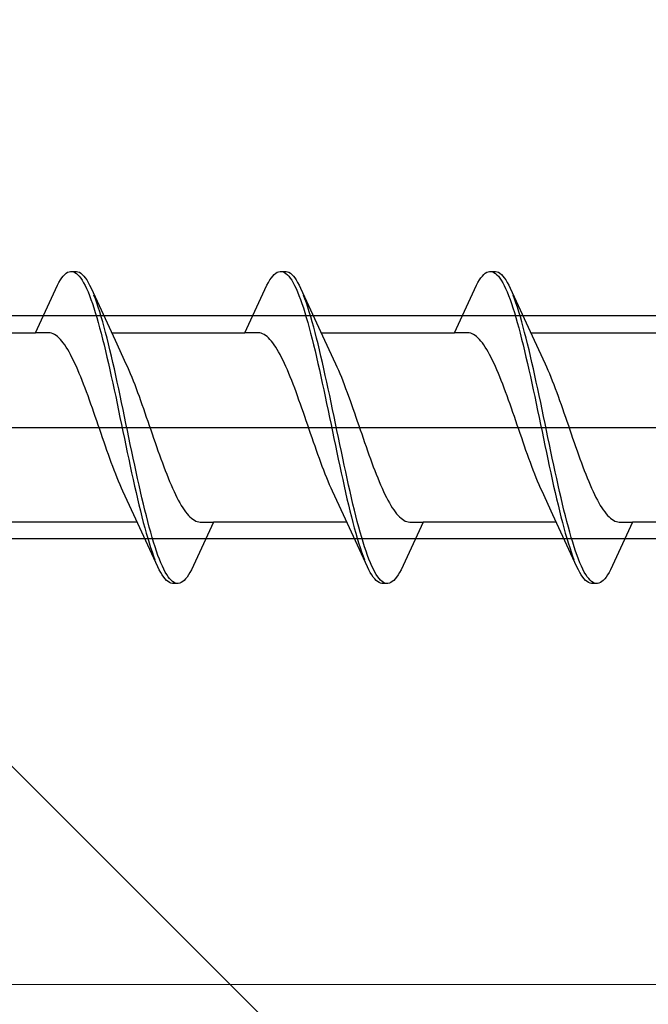
# Model space of a CAD drawing. Extents: x 105 to 1155, y 126 to 1689.
# Drawn here: x 869 to 878, y 830 to 843 of the extents above; entities that cross this region are included whole.
import ezdxf

# ---------------------------------------------------------------- set-up
doc = ezdxf.new("R2010")
doc.units = 0
doc.linetypes.add('YCENTER_1', pattern=[13, 10, -1, 1, -1])
for name, color, linetype, lineweight in [('YKK_12', 2, 'CONTINUOUS', 13), ('YKK_13', 4, 'CONTINUOUS', 30), ('YKK_D', 6, 'CONTINUOUS', 13), ('YSS_K', 3, 'CONTINUOUS', 13)]:
    doc.layers.add(name, color=color, linetype=linetype, lineweight=lineweight)

msp = doc.modelspace()

# ---------------------------------------------------------------- linework, layer by layer
at = {"layer": 'YKK_12', "linetype": 'YCENTER_1', "ltscale": 3}
msp.add_line((960.92, 830.462), (256.512, 830.462), dxfattribs=at)
at = {"layer": 'YKK_13', "linetype": 'ByBlock', "lineweight": -2, "ltscale": 3}
for p, q in [((869.847, 840), (869.866, 840.021)), ((869.866, 840.021), (869.886, 840.037)), ((869.886, 840.037), (869.905, 840.05)), ((869.905, 840.05), (869.925, 840.058)), ((869.925, 840.058), (869.945, 840.062)), ((869.945, 840.062), (870.025, 840.062)), ((869.984, 840.057), (870.003, 840.048)), ((870.003, 840.048), (870.023, 840.035)), ((870.023, 840.035), (870.043, 840.018)), ((870.025, 840.062), (870.044, 840.058)), ((870.043, 840.018), (870.062, 839.997)), ((870.044, 840.058), (870.064, 840.05)), ((870.064, 840.05), (870.083, 840.037)), ((870.083, 840.037), (870.103, 840.021)), ((870.103, 840.021), (870.123, 840)), ((872.667, 840), (872.686, 840.021)), ((872.686, 840.021), (872.706, 840.037)), ((872.706, 840.037), (872.725, 840.05)), ((872.725, 840.05), (872.745, 840.058)), ((872.745, 840.058), (872.765, 840.062)), ((872.765, 840.062), (872.845, 840.062)), ((872.804, 840.057), (872.823, 840.048)), ((872.823, 840.048), (872.843, 840.035)), ((872.843, 840.035), (872.863, 840.018)), ((872.845, 840.062), (872.864, 840.058)), ((872.863, 840.018), (872.882, 839.997)), ((872.864, 840.058), (872.884, 840.05)), ((872.884, 840.05), (872.903, 840.037)), ((872.903, 840.037), (872.923, 840.021)), ((872.923, 840.021), (872.943, 840)), ((875.487, 840), (875.506, 840.021)), ((875.506, 840.021), (875.526, 840.037)), ((875.526, 840.037), (875.545, 840.05)), ((875.545, 840.05), (875.565, 840.058)), ((875.565, 840.058), (875.585, 840.062)), ((875.585, 840.062), (875.665, 840.062)), ((875.624, 840.057), (875.643, 840.048)), ((875.643, 840.048), (875.663, 840.035)), ((875.663, 840.035), (875.683, 840.018)), ((875.665, 840.062), (875.684, 840.058)), ((875.683, 840.018), (875.702, 839.997)), ((875.684, 840.058), (875.704, 840.05)), ((875.704, 840.05), (875.723, 840.037)), ((875.723, 840.037), (875.743, 840.021)), ((875.743, 840.021), (875.763, 840)), ((869.768, 839.877), (869.788, 839.914)), ((869.788, 839.914), (869.808, 839.947)), ((869.808, 839.947), (869.827, 839.976)), ((869.827, 839.976), (869.847, 840)), ((870.062, 839.997), (870.082, 839.971)), ((870.082, 839.971), (870.101, 839.942)), ((870.101, 839.942), (870.121, 839.909)), ((870.121, 839.909), (870.14, 839.871)), ((870.123, 840), (870.142, 839.976)), ((870.142, 839.976), (870.162, 839.947)), ((870.162, 839.947), (870.181, 839.914)), ((870.181, 839.914), (870.201, 839.877)), ((872.588, 839.877), (872.608, 839.914)), ((872.608, 839.914), (872.628, 839.947)), ((872.628, 839.947), (872.647, 839.976)), ((872.647, 839.976), (872.667, 840)), ((872.882, 839.997), (872.902, 839.971)), ((872.902, 839.971), (872.921, 839.942)), ((872.921, 839.942), (872.941, 839.909)), ((872.941, 839.909), (872.96, 839.871)), ((872.943, 840), (872.962, 839.976)), ((872.962, 839.976), (872.982, 839.947)), ((872.982, 839.947), (873.001, 839.914)), ((873.001, 839.914), (873.021, 839.877)), ((875.408, 839.877), (875.428, 839.914)), ((875.428, 839.914), (875.448, 839.947)), ((875.448, 839.947), (875.467, 839.976)), ((875.467, 839.976), (875.487, 840)), ((875.702, 839.997), (875.722, 839.971)), ((875.722, 839.971), (875.741, 839.942)), ((875.741, 839.942), (875.761, 839.909)), ((875.761, 839.909), (875.78, 839.871)), ((875.763, 840), (875.782, 839.976)), ((875.782, 839.976), (875.802, 839.947)), ((875.802, 839.947), (875.821, 839.914)), ((875.821, 839.914), (875.841, 839.877)), ((869.472, 839.237), (869.768, 839.877)), ((870.14, 839.871), (870.16, 839.83)), ((870.16, 839.83), (870.18, 839.785)), ((870.18, 839.785), (870.199, 839.736)), ((870.201, 839.877), (870.22, 839.837)), ((870.22, 839.837), (870.543, 839.138)), ((872.292, 839.237), (872.588, 839.877)), ((872.96, 839.871), (872.98, 839.83)), ((872.98, 839.83), (873, 839.785)), ((873, 839.785), (873.019, 839.736)), ((873.021, 839.877), (873.04, 839.837)), ((873.04, 839.837), (873.363, 839.138)), ((875.112, 839.237), (875.408, 839.877)), ((875.78, 839.871), (875.8, 839.83)), ((875.8, 839.83), (875.82, 839.785)), ((875.82, 839.785), (875.839, 839.736)), ((875.841, 839.877), (875.86, 839.837)), ((875.86, 839.837), (876.183, 839.138)), ((870.199, 839.736), (870.219, 839.684)), ((870.219, 839.684), (870.238, 839.629)), ((870.238, 839.629), (870.258, 839.57)), ((870.279, 839.692), (870.26, 839.744)), ((870.299, 839.637), (870.279, 839.692)), ((870.318, 839.579), (870.299, 839.637)), ((873.019, 839.736), (873.039, 839.684)), ((873.039, 839.684), (873.058, 839.629)), ((873.058, 839.629), (873.078, 839.57)), ((873.099, 839.692), (873.08, 839.744)), ((873.119, 839.637), (873.099, 839.692)), ((873.138, 839.579), (873.119, 839.637)), ((875.839, 839.736), (875.859, 839.684)), ((875.859, 839.684), (875.878, 839.629)), ((875.878, 839.629), (875.898, 839.57)), ((875.919, 839.692), (875.9, 839.744)), ((875.939, 839.637), (875.919, 839.692)), ((875.958, 839.579), (875.939, 839.637)), ((870.258, 839.57), (870.278, 839.507)), ((870.278, 839.507), (870.297, 839.442)), ((870.338, 839.517), (870.318, 839.579)), ((870.358, 839.452), (870.338, 839.517)), ((873.078, 839.57), (873.098, 839.507)), ((873.098, 839.507), (873.117, 839.442)), ((873.158, 839.517), (873.138, 839.579)), ((873.178, 839.452), (873.158, 839.517)), ((875.898, 839.57), (875.918, 839.507)), ((875.918, 839.507), (875.937, 839.442)), ((875.978, 839.517), (875.958, 839.579)), ((875.998, 839.452), (875.978, 839.517)), ((870.297, 839.442), (870.317, 839.374)), ((870.317, 839.374), (870.336, 839.302)), ((870.377, 839.384), (870.358, 839.452)), ((870.397, 839.313), (870.377, 839.384)), ((873.117, 839.442), (873.137, 839.374)), ((873.137, 839.374), (873.156, 839.302)), ((873.197, 839.384), (873.178, 839.452)), ((873.217, 839.313), (873.197, 839.384)), ((875.937, 839.442), (875.957, 839.374)), ((875.957, 839.374), (875.976, 839.302)), ((876.017, 839.384), (875.998, 839.452)), ((876.037, 839.313), (876.017, 839.384)), ((867.678, 839.237), (869.472, 839.237)), ((869.651, 839.237), (869.472, 839.237)), ((869.671, 839.234), (869.651, 839.237)), ((869.69, 839.229), (869.671, 839.234)), ((869.71, 839.221), (869.69, 839.229)), ((869.729, 839.211), (869.71, 839.221)), ((870.336, 839.302), (870.356, 839.229)), ((870.356, 839.229), (870.375, 839.152)), ((870.416, 839.24), (870.397, 839.313)), ((870.436, 839.164), (870.416, 839.24)), ((870.498, 839.237), (872.292, 839.237)), ((872.471, 839.237), (872.292, 839.237)), ((872.491, 839.234), (872.471, 839.237)), ((872.51, 839.229), (872.491, 839.234)), ((872.53, 839.221), (872.51, 839.229)), ((872.549, 839.211), (872.53, 839.221)), ((873.156, 839.302), (873.176, 839.229)), ((873.176, 839.229), (873.195, 839.152)), ((873.236, 839.24), (873.217, 839.313)), ((873.256, 839.164), (873.236, 839.24)), ((873.318, 839.237), (875.112, 839.237)), ((875.291, 839.237), (875.112, 839.237)), ((875.311, 839.234), (875.291, 839.237)), ((875.33, 839.229), (875.311, 839.234)), ((875.35, 839.221), (875.33, 839.229)), ((875.369, 839.211), (875.35, 839.221)), ((875.976, 839.302), (875.996, 839.229)), ((875.996, 839.229), (876.015, 839.152)), ((876.056, 839.24), (876.037, 839.313)), ((876.076, 839.164), (876.056, 839.24)), ((876.138, 839.237), (877.932, 839.237)), ((869.749, 839.199), (869.729, 839.211)), ((869.769, 839.184), (869.749, 839.199)), ((869.788, 839.166), (869.769, 839.184)), ((869.808, 839.146), (869.788, 839.166)), ((869.827, 839.124), (869.808, 839.146)), ((869.847, 839.099), (869.827, 839.124)), ((869.867, 839.072), (869.847, 839.099)), ((870.375, 839.152), (870.395, 839.073)), ((870.455, 839.085), (870.436, 839.164)), ((870.475, 839.005), (870.455, 839.085)), ((870.543, 839.138), (870.69, 838.82)), ((872.569, 839.199), (872.549, 839.211)), ((872.589, 839.184), (872.569, 839.199)), ((872.608, 839.166), (872.589, 839.184)), ((872.628, 839.146), (872.608, 839.166)), ((872.647, 839.124), (872.628, 839.146)), ((872.667, 839.099), (872.647, 839.124)), ((872.687, 839.072), (872.667, 839.099)), ((873.195, 839.152), (873.215, 839.073)), ((873.275, 839.085), (873.256, 839.164)), ((873.295, 839.005), (873.275, 839.085)), ((873.363, 839.138), (873.51, 838.82)), ((875.389, 839.199), (875.369, 839.211)), ((875.409, 839.184), (875.389, 839.199)), ((875.428, 839.166), (875.409, 839.184)), ((875.448, 839.146), (875.428, 839.166)), ((875.467, 839.124), (875.448, 839.146)), ((875.487, 839.099), (875.467, 839.124)), ((875.507, 839.072), (875.487, 839.099)), ((876.015, 839.152), (876.035, 839.073)), ((876.095, 839.085), (876.076, 839.164)), ((876.115, 839.005), (876.095, 839.085)), ((876.183, 839.138), (876.33, 838.82)), ((869.886, 839.043), (869.867, 839.072)), ((869.906, 839.011), (869.886, 839.043)), ((869.925, 838.978), (869.906, 839.011)), ((869.945, 838.942), (869.925, 838.978)), ((870.395, 839.073), (870.415, 838.992)), ((870.415, 838.992), (870.434, 838.909)), ((870.495, 838.922), (870.475, 839.005)), ((872.706, 839.043), (872.687, 839.072)), ((872.726, 839.011), (872.706, 839.043)), ((872.745, 838.978), (872.726, 839.011)), ((872.765, 838.942), (872.745, 838.978)), ((873.215, 839.073), (873.235, 838.992)), ((873.235, 838.992), (873.254, 838.909)), ((873.315, 838.922), (873.295, 839.005)), ((875.526, 839.043), (875.507, 839.072)), ((875.546, 839.011), (875.526, 839.043)), ((875.565, 838.978), (875.546, 839.011)), ((875.585, 838.942), (875.565, 838.978)), ((876.035, 839.073), (876.055, 838.992)), ((876.055, 838.992), (876.074, 838.909)), ((876.135, 838.922), (876.115, 839.005)), ((869.964, 838.904), (869.945, 838.942)), ((869.984, 838.865), (869.964, 838.904)), ((870.004, 838.824), (869.984, 838.865)), ((870.023, 838.781), (870.004, 838.824)), ((870.434, 838.909), (870.454, 838.824)), ((870.454, 838.824), (870.473, 838.737)), ((870.514, 838.837), (870.495, 838.922)), ((870.534, 838.75), (870.514, 838.837)), ((870.69, 838.82), (870.71, 838.777)), ((872.784, 838.904), (872.765, 838.942)), ((872.804, 838.865), (872.784, 838.904)), ((872.824, 838.824), (872.804, 838.865)), ((872.843, 838.781), (872.824, 838.824)), ((873.254, 838.909), (873.274, 838.824)), ((873.274, 838.824), (873.293, 838.737)), ((873.334, 838.837), (873.315, 838.922)), ((873.354, 838.75), (873.334, 838.837)), ((873.51, 838.82), (873.53, 838.777)), ((875.604, 838.904), (875.585, 838.942)), ((875.624, 838.865), (875.604, 838.904)), ((875.644, 838.824), (875.624, 838.865)), ((875.663, 838.781), (875.644, 838.824)), ((876.074, 838.909), (876.094, 838.824)), ((876.094, 838.824), (876.113, 838.737)), ((876.154, 838.837), (876.135, 838.922)), ((876.174, 838.75), (876.154, 838.837)), ((876.33, 838.82), (876.35, 838.777)), ((870.043, 838.736), (870.023, 838.781)), ((870.062, 838.69), (870.043, 838.736)), ((870.082, 838.642), (870.062, 838.69)), ((870.473, 838.737), (870.493, 838.649)), ((870.553, 838.662), (870.534, 838.75)), ((870.71, 838.777), (870.729, 838.732)), ((870.729, 838.732), (870.749, 838.686)), ((870.749, 838.686), (870.769, 838.638)), ((872.863, 838.736), (872.843, 838.781)), ((872.882, 838.69), (872.863, 838.736)), ((872.902, 838.642), (872.882, 838.69)), ((873.293, 838.737), (873.313, 838.649)), ((873.373, 838.662), (873.354, 838.75)), ((873.53, 838.777), (873.549, 838.732)), ((873.549, 838.732), (873.569, 838.686)), ((873.569, 838.686), (873.589, 838.638)), ((875.683, 838.736), (875.663, 838.781)), ((875.702, 838.69), (875.683, 838.736)), ((875.722, 838.642), (875.702, 838.69)), ((876.113, 838.737), (876.133, 838.649)), ((876.193, 838.662), (876.174, 838.75)), ((876.35, 838.777), (876.369, 838.732)), ((876.369, 838.732), (876.389, 838.686)), ((876.389, 838.686), (876.409, 838.638)), ((870.102, 838.593), (870.082, 838.642)), ((870.121, 838.543), (870.102, 838.593)), ((870.493, 838.649), (870.513, 838.559)), ((870.513, 838.559), (870.532, 838.468)), ((870.573, 838.573), (870.553, 838.662)), ((870.593, 838.482), (870.573, 838.573)), ((870.769, 838.638), (870.788, 838.589)), ((870.788, 838.589), (870.808, 838.539)), ((872.922, 838.593), (872.902, 838.642)), ((872.941, 838.543), (872.922, 838.593)), ((873.313, 838.649), (873.333, 838.559)), ((873.333, 838.559), (873.352, 838.468)), ((873.393, 838.573), (873.373, 838.662)), ((873.413, 838.482), (873.393, 838.573)), ((873.589, 838.638), (873.608, 838.589)), ((873.608, 838.589), (873.628, 838.539)), ((875.742, 838.593), (875.722, 838.642)), ((875.761, 838.543), (875.742, 838.593)), ((876.133, 838.649), (876.153, 838.559)), ((876.153, 838.559), (876.172, 838.468)), ((876.213, 838.573), (876.193, 838.662)), ((876.233, 838.482), (876.213, 838.573)), ((876.409, 838.638), (876.428, 838.589)), ((876.428, 838.589), (876.448, 838.539)), ((870.141, 838.491), (870.121, 838.543)), ((870.16, 838.439), (870.141, 838.491)), ((870.18, 838.385), (870.16, 838.439)), ((870.532, 838.468), (870.552, 838.376)), ((870.612, 838.39), (870.593, 838.482)), ((870.808, 838.539), (870.827, 838.487)), ((870.827, 838.487), (870.847, 838.434)), ((870.847, 838.434), (870.867, 838.381)), ((872.961, 838.491), (872.941, 838.543)), ((872.98, 838.439), (872.961, 838.491)), ((873, 838.385), (872.98, 838.439)), ((873.352, 838.468), (873.372, 838.376)), ((873.432, 838.39), (873.413, 838.482)), ((873.628, 838.539), (873.647, 838.487)), ((873.647, 838.487), (873.667, 838.434)), ((873.667, 838.434), (873.687, 838.381)), ((875.781, 838.491), (875.761, 838.543)), ((875.8, 838.439), (875.781, 838.491)), ((875.82, 838.385), (875.8, 838.439)), ((876.172, 838.468), (876.192, 838.376)), ((876.252, 838.39), (876.233, 838.482)), ((876.448, 838.539), (876.467, 838.487)), ((876.467, 838.487), (876.487, 838.434)), ((876.487, 838.434), (876.507, 838.381)), ((870.199, 838.331), (870.18, 838.385)), ((870.219, 838.276), (870.199, 838.331)), ((870.552, 838.376), (870.571, 838.283)), ((870.632, 838.297), (870.612, 838.39)), ((870.651, 838.204), (870.632, 838.297)), ((870.867, 838.381), (870.886, 838.326)), ((870.886, 838.326), (870.906, 838.271)), ((873.019, 838.331), (873, 838.385)), ((873.039, 838.276), (873.019, 838.331)), ((873.372, 838.376), (873.391, 838.283)), ((873.452, 838.297), (873.432, 838.39)), ((873.471, 838.204), (873.452, 838.297)), ((873.687, 838.381), (873.706, 838.326)), ((873.706, 838.326), (873.726, 838.271)), ((875.839, 838.331), (875.82, 838.385)), ((875.859, 838.276), (875.839, 838.331)), ((876.192, 838.376), (876.211, 838.283)), ((876.272, 838.297), (876.252, 838.39)), ((876.291, 838.204), (876.272, 838.297)), ((876.507, 838.381), (876.526, 838.326)), ((876.526, 838.326), (876.546, 838.271)), ((870.239, 838.22), (870.219, 838.276)), ((870.258, 838.164), (870.239, 838.22)), ((870.278, 838.107), (870.258, 838.164)), ((870.571, 838.283), (870.591, 838.19)), ((870.591, 838.19), (870.61, 838.096)), ((870.671, 838.11), (870.651, 838.204)), ((870.906, 838.271), (870.925, 838.215)), ((870.925, 838.215), (870.945, 838.159)), ((870.945, 838.159), (870.964, 838.102)), ((873.059, 838.22), (873.039, 838.276)), ((873.078, 838.164), (873.059, 838.22)), ((873.098, 838.107), (873.078, 838.164)), ((873.391, 838.283), (873.411, 838.19)), ((873.411, 838.19), (873.43, 838.096)), ((873.491, 838.11), (873.471, 838.204)), ((873.726, 838.271), (873.745, 838.215)), ((873.745, 838.215), (873.765, 838.159)), ((873.765, 838.159), (873.784, 838.102)), ((875.879, 838.22), (875.859, 838.276)), ((875.898, 838.164), (875.879, 838.22)), ((875.918, 838.107), (875.898, 838.164)), ((876.211, 838.283), (876.231, 838.19)), ((876.231, 838.19), (876.25, 838.096)), ((876.311, 838.11), (876.291, 838.204)), ((876.546, 838.271), (876.565, 838.215)), ((876.565, 838.215), (876.585, 838.159)), ((876.585, 838.159), (876.604, 838.102)), ((870.297, 838.05), (870.278, 838.107)), ((870.317, 837.993), (870.297, 838.05)), ((870.61, 838.096), (870.63, 838.002)), ((870.69, 838.016), (870.671, 838.11)), ((870.964, 838.102), (870.984, 838.045)), ((870.984, 838.045), (871.004, 837.988)), ((873.117, 838.05), (873.098, 838.107)), ((873.137, 837.993), (873.117, 838.05)), ((873.43, 838.096), (873.45, 838.002)), ((873.51, 838.016), (873.491, 838.11)), ((873.784, 838.102), (873.804, 838.045)), ((873.804, 838.045), (873.824, 837.988)), ((875.937, 838.05), (875.918, 838.107)), ((875.957, 837.993), (875.937, 838.05)), ((876.25, 838.096), (876.27, 838.002)), ((876.33, 838.016), (876.311, 838.11)), ((876.604, 838.102), (876.624, 838.045)), ((876.624, 838.045), (876.644, 837.988)), ((870.337, 837.936), (870.317, 837.993)), ((870.356, 837.878), (870.337, 837.936)), ((870.63, 838.002), (870.65, 837.908)), ((870.65, 837.908), (870.669, 837.813)), ((870.71, 837.922), (870.69, 838.016)), ((870.73, 837.828), (870.71, 837.922)), ((871.004, 837.988), (871.023, 837.931)), ((871.023, 837.931), (871.043, 837.874)), ((873.157, 837.936), (873.137, 837.993)), ((873.176, 837.878), (873.157, 837.936)), ((873.45, 838.002), (873.47, 837.908)), ((873.47, 837.908), (873.489, 837.813)), ((873.53, 837.922), (873.51, 838.016)), ((873.55, 837.828), (873.53, 837.922)), ((873.824, 837.988), (873.843, 837.931)), ((873.843, 837.931), (873.863, 837.874)), ((875.977, 837.936), (875.957, 837.993)), ((875.996, 837.878), (875.977, 837.936)), ((876.27, 838.002), (876.29, 837.908)), ((876.29, 837.908), (876.309, 837.813)), ((876.35, 837.922), (876.33, 838.016)), ((876.37, 837.828), (876.35, 837.922)), ((876.644, 837.988), (876.663, 837.931)), ((876.663, 837.931), (876.683, 837.874)), ((870.376, 837.821), (870.356, 837.878)), ((870.395, 837.765), (870.376, 837.821)), ((870.415, 837.708), (870.395, 837.765)), ((870.669, 837.813), (870.689, 837.72)), ((870.749, 837.734), (870.73, 837.828)), ((871.043, 837.874), (871.062, 837.817)), ((871.062, 837.817), (871.082, 837.76)), ((871.082, 837.76), (871.102, 837.704)), ((873.196, 837.821), (873.176, 837.878)), ((873.215, 837.765), (873.196, 837.821)), ((873.235, 837.708), (873.215, 837.765)), ((873.489, 837.813), (873.509, 837.72)), ((873.569, 837.734), (873.55, 837.828)), ((873.863, 837.874), (873.882, 837.817)), ((873.882, 837.817), (873.902, 837.76)), ((873.902, 837.76), (873.922, 837.704)), ((876.016, 837.821), (875.996, 837.878)), ((876.035, 837.765), (876.016, 837.821)), ((876.055, 837.708), (876.035, 837.765)), ((876.309, 837.813), (876.329, 837.72)), ((876.389, 837.734), (876.37, 837.828)), ((876.683, 837.874), (876.702, 837.817)), ((876.702, 837.817), (876.722, 837.76)), ((876.722, 837.76), (876.742, 837.704)), ((870.434, 837.653), (870.415, 837.708)), ((870.454, 837.597), (870.434, 837.653)), ((870.689, 837.72), (870.708, 837.626)), ((870.708, 837.626), (870.728, 837.534)), ((870.769, 837.64), (870.749, 837.734)), ((870.788, 837.548), (870.769, 837.64)), ((871.102, 837.704), (871.121, 837.648)), ((871.121, 837.648), (871.141, 837.593)), ((873.254, 837.653), (873.235, 837.708)), ((873.274, 837.597), (873.254, 837.653)), ((873.509, 837.72), (873.528, 837.626)), ((873.528, 837.626), (873.548, 837.534)), ((873.589, 837.64), (873.569, 837.734)), ((873.608, 837.548), (873.589, 837.64)), ((873.922, 837.704), (873.941, 837.648)), ((873.941, 837.648), (873.961, 837.593)), ((876.074, 837.653), (876.055, 837.708)), ((876.094, 837.597), (876.074, 837.653)), ((876.329, 837.72), (876.348, 837.626)), ((876.348, 837.626), (876.368, 837.534)), ((876.409, 837.64), (876.389, 837.734)), ((876.428, 837.548), (876.409, 837.64)), ((876.742, 837.704), (876.761, 837.648)), ((876.761, 837.648), (876.781, 837.593)), ((870.474, 837.543), (870.454, 837.597)), ((870.493, 837.489), (870.474, 837.543)), ((870.728, 837.534), (870.748, 837.442)), ((870.808, 837.456), (870.788, 837.548)), ((871.141, 837.593), (871.16, 837.539)), ((871.16, 837.539), (871.18, 837.485)), ((873.294, 837.543), (873.274, 837.597)), ((873.313, 837.489), (873.294, 837.543)), ((873.548, 837.534), (873.568, 837.442)), ((873.628, 837.456), (873.608, 837.548)), ((873.961, 837.593), (873.98, 837.539)), ((873.98, 837.539), (874, 837.485)), ((876.114, 837.543), (876.094, 837.597)), ((876.133, 837.489), (876.114, 837.543)), ((876.368, 837.534), (876.388, 837.442)), ((876.448, 837.456), (876.428, 837.548)), ((876.781, 837.593), (876.8, 837.539)), ((876.8, 837.539), (876.82, 837.485)), ((870.513, 837.437), (870.493, 837.489)), ((870.532, 837.385), (870.513, 837.437)), ((870.552, 837.335), (870.532, 837.385)), ((870.748, 837.442), (870.767, 837.351)), ((870.828, 837.365), (870.808, 837.456)), ((870.847, 837.275), (870.828, 837.365)), ((871.18, 837.485), (871.199, 837.432)), ((871.199, 837.432), (871.219, 837.381)), ((871.219, 837.381), (871.239, 837.331)), ((873.333, 837.437), (873.313, 837.489)), ((873.352, 837.385), (873.333, 837.437)), ((873.372, 837.335), (873.352, 837.385)), ((873.568, 837.442), (873.587, 837.351)), ((873.648, 837.365), (873.628, 837.456)), ((873.667, 837.275), (873.648, 837.365)), ((874, 837.485), (874.019, 837.432)), ((874.019, 837.432), (874.039, 837.381)), ((874.039, 837.381), (874.059, 837.331)), ((876.153, 837.437), (876.133, 837.489)), ((876.172, 837.385), (876.153, 837.437)), ((876.192, 837.335), (876.172, 837.385)), ((876.388, 837.442), (876.407, 837.351)), ((876.468, 837.365), (876.448, 837.456)), ((876.487, 837.275), (876.468, 837.365)), ((876.82, 837.485), (876.839, 837.432)), ((876.839, 837.432), (876.859, 837.381)), ((876.859, 837.381), (876.879, 837.331)), ((870.572, 837.285), (870.552, 837.335)), ((870.591, 837.238), (870.572, 837.285)), ((870.611, 837.191), (870.591, 837.238)), ((870.767, 837.351), (870.787, 837.261)), ((870.787, 837.261), (870.806, 837.173)), ((870.867, 837.186), (870.847, 837.275)), ((871.239, 837.331), (871.258, 837.282)), ((871.258, 837.282), (871.278, 837.234)), ((871.278, 837.234), (871.297, 837.188)), ((873.392, 837.285), (873.372, 837.335)), ((873.411, 837.238), (873.392, 837.285)), ((873.431, 837.191), (873.411, 837.238)), ((873.587, 837.351), (873.607, 837.261)), ((873.607, 837.261), (873.626, 837.173)), ((873.687, 837.186), (873.667, 837.275)), ((874.059, 837.331), (874.078, 837.282)), ((874.078, 837.282), (874.098, 837.234)), ((874.098, 837.234), (874.117, 837.188)), ((876.212, 837.285), (876.192, 837.335)), ((876.231, 837.238), (876.212, 837.285)), ((876.251, 837.191), (876.231, 837.238)), ((876.407, 837.351), (876.427, 837.261)), ((876.427, 837.261), (876.446, 837.173)), ((876.507, 837.186), (876.487, 837.275)), ((876.879, 837.331), (876.898, 837.282)), ((876.898, 837.282), (876.918, 837.234)), ((876.918, 837.234), (876.937, 837.188)), ((870.63, 837.146), (870.611, 837.191)), ((870.65, 837.103), (870.63, 837.146)), ((870.797, 836.786), (870.65, 837.103)), ((870.806, 837.173), (870.826, 837.087)), ((870.886, 837.1), (870.867, 837.186)), ((870.906, 837.015), (870.886, 837.1)), ((871.297, 837.188), (871.317, 837.143)), ((871.317, 837.143), (871.337, 837.1)), ((871.337, 837.1), (871.356, 837.059)), ((873.45, 837.146), (873.431, 837.191)), ((873.47, 837.103), (873.45, 837.146)), ((873.617, 836.786), (873.47, 837.103)), ((873.626, 837.173), (873.646, 837.087)), ((873.706, 837.1), (873.687, 837.186)), ((873.726, 837.015), (873.706, 837.1)), ((874.117, 837.188), (874.137, 837.143)), ((874.137, 837.143), (874.157, 837.1)), ((874.157, 837.1), (874.176, 837.059)), ((876.27, 837.146), (876.251, 837.191)), ((876.29, 837.103), (876.27, 837.146)), ((876.437, 836.786), (876.29, 837.103)), ((876.446, 837.173), (876.466, 837.087)), ((876.526, 837.1), (876.507, 837.186)), ((876.546, 837.015), (876.526, 837.1)), ((876.937, 837.188), (876.957, 837.143)), ((876.957, 837.143), (876.977, 837.1)), ((876.977, 837.1), (876.996, 837.059)), ((870.826, 837.087), (870.845, 837.002)), ((870.845, 837.002), (870.865, 836.919)), ((870.925, 836.931), (870.906, 837.015)), ((871.356, 837.059), (871.376, 837.019)), ((871.376, 837.019), (871.395, 836.982)), ((871.395, 836.982), (871.415, 836.946)), ((873.646, 837.087), (873.665, 837.002)), ((873.665, 837.002), (873.685, 836.919)), ((873.745, 836.931), (873.726, 837.015)), ((874.176, 837.059), (874.196, 837.019)), ((874.196, 837.019), (874.215, 836.982)), ((874.215, 836.982), (874.235, 836.946)), ((876.466, 837.087), (876.485, 837.002)), ((876.485, 837.002), (876.505, 836.919)), ((876.565, 836.931), (876.546, 837.015)), ((876.996, 837.059), (877.016, 837.019)), ((877.016, 837.019), (877.035, 836.982)), ((877.035, 836.982), (877.055, 836.946)), ((870.865, 836.919), (870.885, 836.838)), ((870.885, 836.838), (870.904, 836.76)), ((870.945, 836.85), (870.925, 836.931)), ((870.965, 836.772), (870.945, 836.85)), ((871.415, 836.946), (871.434, 836.912)), ((871.434, 836.912), (871.454, 836.881)), ((871.454, 836.881), (871.474, 836.852)), ((871.474, 836.852), (871.493, 836.825)), ((873.685, 836.919), (873.705, 836.838)), ((873.705, 836.838), (873.724, 836.76)), ((873.765, 836.85), (873.745, 836.931)), ((873.785, 836.772), (873.765, 836.85)), ((874.235, 836.946), (874.254, 836.912)), ((874.254, 836.912), (874.274, 836.881)), ((874.274, 836.881), (874.294, 836.852)), ((874.294, 836.852), (874.313, 836.825)), ((876.505, 836.919), (876.525, 836.838)), ((876.525, 836.838), (876.544, 836.76)), ((876.585, 836.85), (876.565, 836.931)), ((876.605, 836.772), (876.585, 836.85)), ((877.055, 836.946), (877.074, 836.912)), ((877.074, 836.912), (877.094, 836.881)), ((877.094, 836.881), (877.114, 836.852)), ((877.114, 836.852), (877.133, 836.825)), ((871.12, 836.087), (870.797, 836.786)), ((870.904, 836.76), (870.924, 836.684)), ((870.984, 836.695), (870.965, 836.772)), ((871.493, 836.825), (871.513, 836.8)), ((871.513, 836.8), (871.532, 836.778)), ((871.532, 836.778), (871.552, 836.758)), ((871.552, 836.758), (871.572, 836.74)), ((871.572, 836.74), (871.591, 836.725)), ((871.591, 836.725), (871.611, 836.712)), ((871.611, 836.712), (871.63, 836.702)), ((871.63, 836.702), (871.65, 836.695)), ((873.94, 836.087), (873.617, 836.786)), ((873.724, 836.76), (873.744, 836.684)), ((873.804, 836.695), (873.785, 836.772)), ((874.313, 836.825), (874.333, 836.8)), ((874.333, 836.8), (874.352, 836.778)), ((874.352, 836.778), (874.372, 836.758)), ((874.372, 836.758), (874.392, 836.74)), ((874.392, 836.74), (874.411, 836.725)), ((874.411, 836.725), (874.431, 836.712)), ((874.431, 836.712), (874.45, 836.702)), ((874.45, 836.702), (874.47, 836.695)), ((876.76, 836.087), (876.437, 836.786)), ((876.544, 836.76), (876.564, 836.684)), ((876.624, 836.695), (876.605, 836.772)), ((877.133, 836.825), (877.153, 836.8)), ((877.153, 836.8), (877.172, 836.778)), ((877.172, 836.778), (877.192, 836.758)), ((877.192, 836.758), (877.212, 836.74)), ((877.212, 836.74), (877.231, 836.725)), ((877.231, 836.725), (877.251, 836.712)), ((877.251, 836.712), (877.27, 836.702)), ((877.27, 836.702), (877.29, 836.695)), ((870.843, 836.687), (869.048, 836.687)), ((870.924, 836.684), (870.943, 836.61)), ((870.943, 836.61), (870.963, 836.54)), ((871.004, 836.621), (870.984, 836.695)), ((871.023, 836.55), (871.004, 836.621)), ((871.868, 836.687), (871.572, 836.047)), ((871.65, 836.695), (871.669, 836.69)), ((871.669, 836.69), (871.689, 836.687)), ((871.689, 836.687), (871.868, 836.687)), ((873.663, 836.687), (871.868, 836.687)), ((873.744, 836.684), (873.763, 836.61)), ((873.763, 836.61), (873.783, 836.54)), ((873.824, 836.621), (873.804, 836.695)), ((873.843, 836.55), (873.824, 836.621)), ((874.688, 836.687), (874.392, 836.047)), ((874.47, 836.695), (874.489, 836.69)), ((874.489, 836.69), (874.509, 836.687)), ((874.509, 836.687), (874.688, 836.687)), ((876.483, 836.687), (874.688, 836.687)), ((876.564, 836.684), (876.583, 836.61)), ((876.583, 836.61), (876.603, 836.54)), ((876.644, 836.621), (876.624, 836.695)), ((876.663, 836.55), (876.644, 836.621)), ((877.508, 836.687), (877.212, 836.047)), ((877.29, 836.695), (877.309, 836.69)), ((877.309, 836.69), (877.329, 836.687)), ((877.329, 836.687), (877.508, 836.687)), ((879.303, 836.687), (877.508, 836.687)), ((870.963, 836.54), (870.983, 836.472)), ((870.983, 836.472), (871.002, 836.407)), ((871.043, 836.482), (871.023, 836.55)), ((871.063, 836.416), (871.043, 836.482)), ((873.783, 836.54), (873.803, 836.472)), ((873.803, 836.472), (873.822, 836.407)), ((873.863, 836.482), (873.843, 836.55)), ((873.883, 836.416), (873.863, 836.482)), ((876.603, 836.54), (876.623, 836.472)), ((876.623, 836.472), (876.642, 836.407)), ((876.683, 836.482), (876.663, 836.55)), ((876.703, 836.416), (876.683, 836.482)), ((871.002, 836.407), (871.022, 836.345)), ((871.022, 836.345), (871.041, 836.286)), ((871.082, 836.354), (871.063, 836.416)), ((871.102, 836.295), (871.082, 836.354)), ((873.822, 836.407), (873.842, 836.345)), ((873.842, 836.345), (873.861, 836.286)), ((873.902, 836.354), (873.883, 836.416)), ((873.922, 836.295), (873.902, 836.354)), ((876.642, 836.407), (876.662, 836.345)), ((876.662, 836.345), (876.681, 836.286)), ((876.722, 836.354), (876.703, 836.416)), ((876.742, 836.295), (876.722, 836.354)), ((871.041, 836.286), (871.061, 836.231)), ((871.061, 836.231), (871.08, 836.18)), ((871.121, 836.239), (871.102, 836.295)), ((871.141, 836.187), (871.121, 836.239)), ((871.16, 836.139), (871.141, 836.187)), ((873.861, 836.286), (873.881, 836.231)), ((873.881, 836.231), (873.9, 836.18)), ((873.941, 836.239), (873.922, 836.295)), ((873.961, 836.187), (873.941, 836.239)), ((873.98, 836.139), (873.961, 836.187)), ((876.681, 836.286), (876.701, 836.231)), ((876.701, 836.231), (876.72, 836.18)), ((876.761, 836.239), (876.742, 836.295)), ((876.781, 836.187), (876.761, 836.239)), ((876.8, 836.139), (876.781, 836.187)), ((871.139, 836.047), (871.12, 836.087)), ((871.159, 836.01), (871.139, 836.047)), ((871.18, 836.094), (871.16, 836.139)), ((871.2, 836.052), (871.18, 836.094)), ((871.219, 836.015), (871.2, 836.052)), ((871.572, 836.047), (871.552, 836.01)), ((873.959, 836.047), (873.94, 836.087)), ((873.979, 836.01), (873.959, 836.047)), ((874, 836.094), (873.98, 836.139)), ((874.02, 836.052), (874, 836.094)), ((874.039, 836.015), (874.02, 836.052)), ((874.392, 836.047), (874.372, 836.01)), ((876.779, 836.047), (876.76, 836.087)), ((876.799, 836.01), (876.779, 836.047)), ((876.82, 836.094), (876.8, 836.139)), ((876.84, 836.052), (876.82, 836.094)), ((876.859, 836.015), (876.84, 836.052)), ((877.212, 836.047), (877.192, 836.01)), ((871.178, 835.977), (871.159, 836.01)), ((871.198, 835.948), (871.178, 835.977)), ((871.218, 835.923), (871.198, 835.948)), ((871.237, 835.903), (871.218, 835.923)), ((871.239, 835.982), (871.219, 836.015)), ((871.257, 835.886), (871.237, 835.903)), ((871.258, 835.952), (871.239, 835.982)), ((871.278, 835.927), (871.258, 835.952)), ((871.298, 835.906), (871.278, 835.927)), ((871.317, 835.888), (871.298, 835.906)), ((871.474, 835.903), (871.454, 835.886)), ((871.493, 835.923), (871.474, 835.903)), ((871.513, 835.948), (871.493, 835.923)), ((871.533, 835.977), (871.513, 835.948)), ((871.552, 836.01), (871.533, 835.977)), ((873.998, 835.977), (873.979, 836.01)), ((874.018, 835.948), (873.998, 835.977)), ((874.038, 835.923), (874.018, 835.948)), ((874.057, 835.903), (874.038, 835.923)), ((874.059, 835.982), (874.039, 836.015)), ((874.077, 835.886), (874.057, 835.903)), ((874.078, 835.952), (874.059, 835.982)), ((874.098, 835.927), (874.078, 835.952)), ((874.118, 835.906), (874.098, 835.927)), ((874.137, 835.888), (874.118, 835.906)), ((874.294, 835.903), (874.274, 835.886)), ((874.313, 835.923), (874.294, 835.903)), ((874.333, 835.948), (874.313, 835.923)), ((874.353, 835.977), (874.333, 835.948)), ((874.372, 836.01), (874.353, 835.977)), ((876.818, 835.977), (876.799, 836.01)), ((876.838, 835.948), (876.818, 835.977)), ((876.858, 835.923), (876.838, 835.948)), ((876.877, 835.903), (876.858, 835.923)), ((876.879, 835.982), (876.859, 836.015)), ((876.897, 835.886), (876.877, 835.903)), ((876.898, 835.952), (876.879, 835.982)), ((876.918, 835.927), (876.898, 835.952)), ((876.938, 835.906), (876.918, 835.927)), ((876.957, 835.888), (876.938, 835.906)), ((877.114, 835.903), (877.094, 835.886)), ((877.133, 835.923), (877.114, 835.903)), ((877.153, 835.948), (877.133, 835.923)), ((877.173, 835.977), (877.153, 835.948)), ((877.192, 836.01), (877.173, 835.977)), ((871.276, 835.874), (871.257, 835.886)), ((871.296, 835.866), (871.276, 835.874)), ((871.315, 835.862), (871.296, 835.866)), ((871.395, 835.862), (871.315, 835.862)), ((871.337, 835.875), (871.317, 835.888)), ((871.356, 835.867), (871.337, 835.875)), ((871.415, 835.866), (871.395, 835.862)), ((871.435, 835.874), (871.415, 835.866)), ((871.454, 835.886), (871.435, 835.874)), ((874.096, 835.874), (874.077, 835.886)), ((874.116, 835.866), (874.096, 835.874)), ((874.135, 835.862), (874.116, 835.866)), ((874.215, 835.862), (874.135, 835.862)), ((874.157, 835.875), (874.137, 835.888)), ((874.176, 835.867), (874.157, 835.875)), ((874.235, 835.866), (874.215, 835.862)), ((874.255, 835.874), (874.235, 835.866)), ((874.274, 835.886), (874.255, 835.874)), ((876.916, 835.874), (876.897, 835.886)), ((876.936, 835.866), (876.916, 835.874)), ((876.955, 835.862), (876.936, 835.866)), ((877.035, 835.862), (876.955, 835.862)), ((876.977, 835.875), (876.957, 835.888)), ((876.996, 835.867), (876.977, 835.875)), ((877.055, 835.866), (877.035, 835.862)), ((877.075, 835.874), (877.055, 835.866)), ((877.094, 835.886), (877.075, 835.874))]:
    msp.add_line(p, q, dxfattribs=at)
at = {"layer": 'YKK_13', "ltscale": 3}
for p, q in [((881.994, 839.462), (822.865, 839.462)), ((882.792, 836.462), (822.865, 836.462))]:
    msp.add_line(p, q, dxfattribs=at)
at = {"layer": 'YKK_13', "linetype": 'YCENTER_1', "lineweight": -2}
msp.add_line((807.094, 837.962), (890.092, 837.962), dxfattribs=at)
at = {"layer": 'YKK_13', "linetype": 'YCENTER_1', "ltscale": 3}
msp.add_line((807.364, 837.962), (892.636, 837.962), dxfattribs=at)
at = {"layer": 'YKK_D', "ltscale": 3}
msp.add_line((814.792, 830.462), (936.152, 830.462), dxfattribs=at)
at = {"layer": 'YSS_K', "lineweight": 13, "ltscale": 3}
msp.add_line((834.092, 868.462), (913.092, 789.462), dxfattribs=at)

doc.saveas('drawing.dxf')
